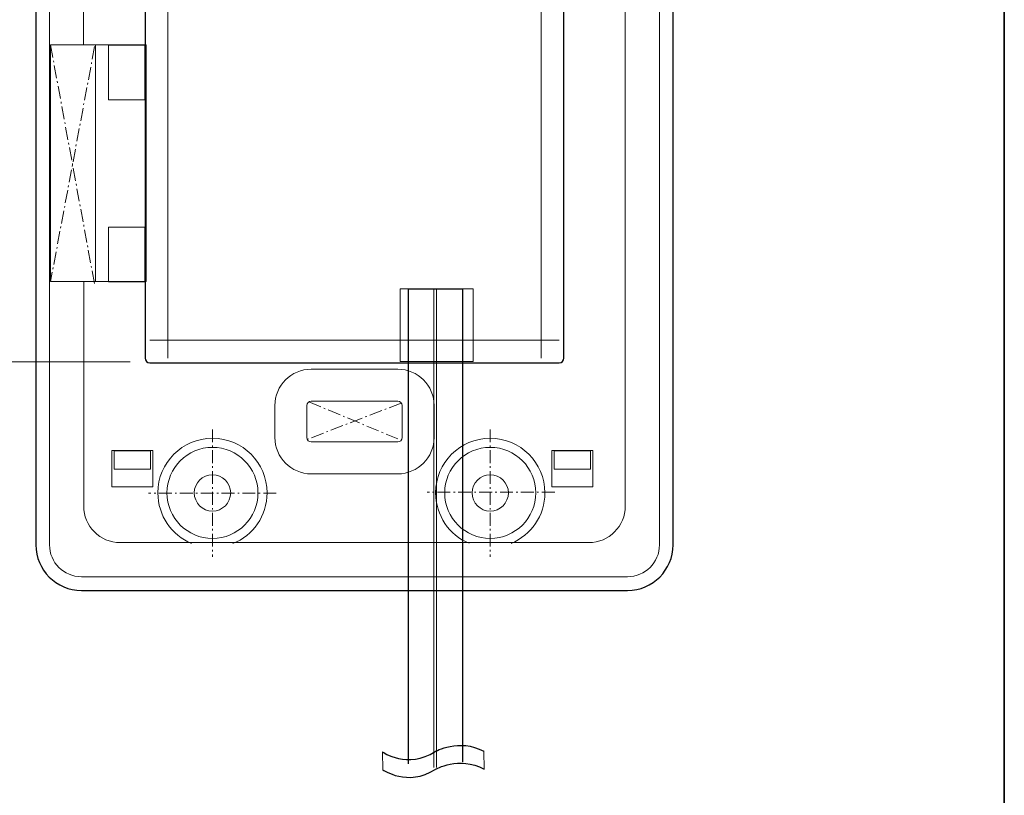
# Model space of a CAD drawing. Units: inches. Extents: x -46 to 344, y -33 to 243.
# Drawn here: x 235 to 344, y 31 to 116 of the extents above; entities that cross this region are included whole.
import ezdxf

# ---------------------------------------------------------------- set-up
doc = ezdxf.new("R2010")
doc.units = ezdxf.units.IN
doc.header["$MEASUREMENT"] = 0
for name, pattern in [('AI-Linetype-11', [2.293056, 1.411111, -0.352778, 0.176389, -0.352778]), ('AI-Linetype-12', [2.293056, 1.411111, -0.352778, 0.176389, -0.352778]), ('AI-Linetype-13', [2.293056, 1.411111, -0.352778, 0.176389, -0.352778]), ('AI-Linetype-14', [2.293056, 1.411111, -0.352778, 0.176389, -0.352778]), ('AI-Linetype-5', [2.293056, 1.411111, -0.352778, 0.176389, -0.352778]), ('AI-Linetype-6', [2.293056, 1.411111, -0.352778, 0.176389, -0.352778]), ('AI-Linetype-7', [2.293056, 1.411111, -0.352778, 0.176389, -0.352778]), ('AI-Linetype-8', [2.293056, 1.411111, -0.352778, 0.176389, -0.352778])]:
    doc.linetypes.add(name, pattern=pattern)
doc.layers.add('フォーマット', color=7, linetype='Continuous')
doc.layers.add('レイヤー 1', color=7, linetype='Continuous')

# ---------------------------------------------------------------- blocks, each defined once
blk = doc.blocks.new('block 118')
at = {"layer": 'レイヤー 1'}
blk.add_hatch(color=7, dxfattribs=at).paths.add_polyline_path([(229.43, 148.24), (229.03, 146.75), (229.84, 146.75)])
h = blk.add_hatch(color=7, dxfattribs=at)
h.dxf.hatch_style = 2
h.paths.add_polyline_path([(229.43, 78.37), (229.03, 79.87), (229.84, 79.87)])
at = {"layer": 'レイヤー 1', "color": 7, "lineweight": 9}
for points in [[(222.7, 148.24), (247.5, 148.24)], [(229.43, 78.37), (229.43, 148.24)], [(223.76, 78.37), (247.5, 78.37)]]:
    blk.add_lwpolyline(points, dxfattribs=at)
at = {"layer": 'レイヤー 1', "lineweight": 0}
for points in [[(229.43, 148.24), (229.03, 146.75), (229.84, 146.75), (229.43, 148.24)], [(229.43, 78.37), (229.03, 79.87), (229.84, 79.87), (229.43, 78.37)]]:
    blk.add_lwpolyline(points, dxfattribs=at)
at = {"layer": 'レイヤー 1', "color": 7, "lineweight": 5}
blk.add_lwpolyline([(229.43, 148.24), (229.03, 146.75), (229.84, 146.75), (229.43, 148.24)], dxfattribs=at)
at = {"layer": 'レイヤー 1', "color": 7, "insert": (228.51, 110.9), "char_height": 2.3989, "attachment_point": 7, "rotation": 90}
blk.add_mtext('\\fMS PGothic|b0|i0|c0|p34;\\W1;70', dxfattribs=at)
blk = doc.blocks.new('block 136')
at = {"layer": 'レイヤー 1', "color": 7, "lineweight": 9}
blk.add_open_spline([(284.72, 58.43), (282.57, 59.34), (281.05, 61.48), (281.05, 63.97), (281.05, 67.28), (283.74, 69.97), (287.05, 69.97), (290.36, 69.97), (293.05, 67.28), (293.05, 63.97), (293.05, 61.47), (291.52, 59.32), (289.35, 58.42)], degree=3, knots=[0, 0, 0, 0, 1, 1, 1, 2, 2, 2, 3, 3, 3, 4, 4, 4, 4], dxfattribs=at)
at = {"layer": 'レイヤー 1', "color": 7, "lineweight": 18}
for points in [[(282.05, 63.97), (282.05, 66.73), (284.29, 68.97), (287.05, 68.97), (289.81, 68.97), (292.05, 66.73), (292.05, 63.97), (292.05, 61.2), (289.81, 58.97), (287.05, 58.97), (284.29, 58.97), (282.05, 61.2), (282.05, 63.97)], [(285.05, 63.97), (285.05, 65.07), (285.95, 65.97), (287.05, 65.97), (288.15, 65.97), (289.05, 65.07), (289.05, 63.97), (289.05, 62.86), (288.15, 61.97), (287.05, 61.97), (285.95, 61.97), (285.05, 62.86), (285.05, 63.97)]]:
    blk.add_open_spline(points, degree=3, knots=[0, 0, 0, 0, 1, 1, 1, 2, 2, 2, 3, 3, 3, 4, 4, 4, 4], dxfattribs=at)
blk = doc.blocks.new('block 137')
at = {"layer": 'レイヤー 1', "color": 7, "lineweight": 9}
blk.add_open_spline([(254.25, 58.42), (252.07, 59.32), (250.54, 61.46), (250.54, 63.97), (250.54, 67.28), (253.23, 69.97), (256.54, 69.97), (259.85, 69.97), (262.54, 67.28), (262.54, 63.97), (262.54, 61.45), (260.99, 59.29), (258.78, 58.4)], degree=3, knots=[0, 0, 0, 0, 1, 1, 1, 2, 2, 2, 3, 3, 3, 4, 4, 4, 4], dxfattribs=at)
at = {"layer": 'レイヤー 1', "color": 7, "lineweight": 18}
for points in [[(251.54, 63.97), (251.54, 66.73), (253.78, 68.97), (256.54, 68.97), (259.3, 68.97), (261.54, 66.73), (261.54, 63.97), (261.54, 61.2), (259.3, 58.97), (256.54, 58.97), (253.78, 58.97), (251.54, 61.2), (251.54, 63.97)], [(254.54, 63.97), (254.54, 65.07), (255.43, 65.97), (256.54, 65.97), (257.64, 65.97), (258.54, 65.07), (258.54, 63.97), (258.54, 62.86), (257.64, 61.97), (256.54, 61.97), (255.43, 61.97), (254.54, 62.86), (254.54, 63.97)]]:
    blk.add_open_spline(points, degree=3, knots=[0, 0, 0, 0, 1, 1, 1, 2, 2, 2, 3, 3, 3, 4, 4, 4, 4], dxfattribs=at)
blk = doc.blocks.new('block 139')
at = {"layer": 'レイヤー 1', "lineweight": 0}
blk.add_open_spline([(286.35, 35.59), (283.6, 37.07), (281.01, 35.56), (281.01, 35.56), (277.98, 33.61), (275.23, 35.52), (275.23, 35.52), (275.23, 35.52), (275.24, 33.56), (275.24, 33.56), (275.24, 33.56), (277.99, 31.65), (281.02, 33.6), (281.02, 33.6), (283.61, 35.11), (286.37, 33.63), (286.37, 33.63), (286.35, 35.59), (286.35, 35.59)], degree=3, knots=[0, 0, 0, 0, 1, 1, 1, 2, 2, 2, 3, 3, 3, 4, 4, 4, 5, 5, 5, 6, 6, 6, 6], dxfattribs=at)
at = {"layer": 'レイヤー 1', "color": 7, "lineweight": 25}
for points in [[(275.23, 35.52), (275.23, 35.52), (277.98, 33.61), (281.01, 35.56), (281.01, 35.56), (283.6, 37.07), (286.35, 35.59)], [(275.24, 33.56), (275.24, 33.56), (277.99, 31.65), (281.02, 33.6), (281.02, 33.6), (283.61, 35.11), (286.37, 33.63)]]:
    blk.add_open_spline(points, degree=3, knots=[0, 0, 0, 0, 1, 1, 1, 2, 2, 2, 2], dxfattribs=at)

msp = doc.modelspace()

# ---------------------------------------------------------------- linework, layer by layer
at = {"layer": 'フォーマット', "color": 7, "lineweight": 35}
msp.add_lwpolyline([(343.52, -33.42), (343.52, 243.44), (-46.37, 243.44)], dxfattribs=at)
at = {"layer": 'レイヤー 1', "color": 7, "lineweight": 9}
for points in [[(251.64, 78.76), (251.64, 147.76)], [(292.64, 147.76), (292.64, 78.76)], [(249.11, 107.15), (245.11, 107.15), (245.11, 113.15), (249.11, 113.15), (249.11, 107.15)], [(249.11, 87.16), (245.11, 87.16), (245.11, 93.16), (249.11, 93.16), (249.11, 87.16)], [(280.87, 33.8), (280.87, 86.36)], [(281.14, 33.8), (281.14, 86.36)], [(294.64, 80.76), (249.64, 80.76)]]:
    msp.add_lwpolyline(points, dxfattribs=at)
at = {"layer": 'レイヤー 1', "color": 7, "lineweight": 18}
for points in [[(249.25, 87.17), (238.75, 87.17), (238.75, 113.17), (249.25, 113.17), (249.25, 87.17)], [(249.13, 87.17), (243.69, 87.17), (243.69, 113.17), (249.13, 113.17), (249.13, 87.17)], [(277.16, 86.39), (285.16, 86.39), (285.16, 78.39), (277.16, 78.39), (277.16, 86.39)], [(245.49, 68.62), (249.99, 68.62), (249.99, 64.62), (245.49, 64.62), (245.49, 68.62)], [(245.74, 68.59), (249.74, 68.59), (249.74, 66.59), (245.74, 66.59), (245.74, 68.59)], [(293.82, 68.62), (298.32, 68.62), (298.32, 64.62), (293.82, 64.62), (293.82, 68.62)], [(294.08, 68.59), (298.08, 68.59), (298.08, 66.59), (294.08, 66.59), (294.08, 68.59)]]:
    msp.add_lwpolyline(points, dxfattribs=at)
at = {"layer": 'レイヤー 1', "color": 7, "linetype": 'AI-Linetype-14', "lineweight": 9}
msp.add_lwpolyline([(238.75, 113.17), (243.59, 86.88)], dxfattribs=at)
at = {"layer": 'レイヤー 1', "color": 7, "linetype": 'AI-Linetype-13', "lineweight": 9}
msp.add_lwpolyline([(243.59, 112.99), (238.75, 87.17)], dxfattribs=at)
at = {"layer": 'レイヤー 1', "color": 7, "lineweight": 25}
msp.add_lwpolyline([(284.04, 34.38), (284.04, 86.35), (278.04, 86.35), (278.04, 34.22)], dxfattribs=at)
at = {"layer": 'レイヤー 1', "color": 7, "linetype": 'AI-Linetype-12', "lineweight": 9}
msp.add_lwpolyline([(277.28, 73.83), (266.96, 69.86)], dxfattribs=at)
at = {"layer": 'レイヤー 1', "color": 7, "linetype": 'AI-Linetype-11', "lineweight": 9}
msp.add_lwpolyline([(267.14, 73.96), (277.2, 69.77)], dxfattribs=at)
at = {"layer": 'レイヤー 1', "color": 7, "linetype": 'AI-Linetype-5', "lineweight": 9}
msp.add_lwpolyline([(256.53, 70.95), (256.53, 56.93)], dxfattribs=at)
at = {"layer": 'レイヤー 1', "color": 7, "linetype": 'AI-Linetype-7', "lineweight": 9}
msp.add_lwpolyline([(287.06, 70.95), (287.06, 56.93)], dxfattribs=at)
at = {"layer": 'レイヤー 1', "color": 7, "linetype": 'AI-Linetype-6', "lineweight": 9}
msp.add_lwpolyline([(263.54, 63.94), (249.52, 63.94)], dxfattribs=at)
at = {"layer": 'レイヤー 1', "color": 7, "linetype": 'AI-Linetype-8', "lineweight": 9}
msp.add_lwpolyline([(294.13, 64.05), (280.11, 64.05)], dxfattribs=at)
at = {"layer": 'レイヤー 1', "color": 7, "lineweight": 25}
for points in [[(307.14, 58.26), (307.14, 55.5), (304.9, 53.26), (302.14, 53.26), (302.14, 53.26), (242.14, 53.26), (242.14, 53.26), (239.38, 53.26), (237.14, 55.5), (237.14, 58.26), (237.14, 58.26), (237.14, 168.26), (237.14, 168.26), (237.14, 171.03), (239.38, 173.26), (242.14, 173.26), (242.14, 173.26), (302.14, 173.26), (302.14, 173.26), (304.9, 173.26), (307.14, 171.03), (307.14, 168.26), (307.14, 168.26), (307.14, 58.26), (307.14, 58.26)], [(295.14, 78.76), (295.14, 78.49), (294.91, 78.26), (294.64, 78.26), (294.64, 78.26), (249.64, 78.26), (249.64, 78.26), (249.36, 78.26), (249.14, 78.49), (249.14, 78.76), (249.14, 78.76), (249.14, 147.76), (249.14, 147.76), (249.14, 148.04), (249.36, 148.26), (249.64, 148.26), (249.64, 148.26), (294.64, 148.26), (294.64, 148.26), (294.91, 148.26), (295.14, 148.04), (295.14, 147.76), (295.14, 147.76), (295.14, 78.76), (295.14, 78.76)]]:
    msp.add_open_spline(points, degree=3, knots=[0, 0, 0, 0, 1, 1, 1, 2, 2, 2, 3, 3, 3, 4, 4, 4, 5, 5, 5, 6, 6, 6, 7, 7, 7, 8, 8, 8, 8], dxfattribs=at)
at = {"layer": 'レイヤー 1', "color": 7, "lineweight": 18}
for points, knots in [([(242.14, 54.76), (240.21, 54.76), (238.64, 56.33), (238.64, 58.26), (238.64, 58.26), (238.64, 168.26), (238.64, 168.26), (238.64, 170.19), (240.21, 171.76), (242.14, 171.76), (242.14, 171.76), (302.14, 171.76), (302.14, 171.76), (304.07, 171.76), (305.64, 170.19), (305.64, 168.26), (305.64, 168.26), (305.64, 58.26), (305.64, 58.26), (305.64, 56.33), (304.07, 54.76), (302.14, 54.76), (302.14, 54.76), (242.14, 54.76), (242.14, 54.76)], [0, 0, 0, 0, 1, 1, 1, 2, 2, 2, 3, 3, 3, 4, 4, 4, 5, 5, 5, 6, 6, 6, 7, 7, 7, 8, 8, 8, 8]), ([(242.36, 113.26), (242.36, 113.26), (242.39, 164.01), (242.39, 164.01), (242.39, 166.22), (244.18, 168.01), (246.39, 168.01), (246.39, 168.01), (297.89, 168.01), (297.89, 168.01), (300.1, 168.01), (301.89, 166.22), (301.89, 164.01), (301.89, 164.01), (301.89, 62.51), (301.89, 62.51), (301.89, 60.31), (300.1, 58.51), (297.89, 58.51), (297.89, 58.51), (246.39, 58.51), (246.39, 58.51), (244.18, 58.51), (242.39, 60.31), (242.39, 62.51), (242.39, 62.51), (242.39, 87.17), (242.39, 87.17)], [0, 0, 0, 0, 1, 1, 1, 2, 2, 2, 3, 3, 3, 4, 4, 4, 5, 5, 5, 6, 6, 6, 7, 7, 7, 8, 8, 8, 9, 9, 9, 9]), ([(280.89, 70.06), (280.89, 67.85), (279.1, 66.06), (276.89, 66.06), (276.89, 66.06), (267.39, 66.06), (267.39, 66.06), (265.18, 66.06), (263.39, 67.85), (263.39, 70.06), (263.39, 70.06), (263.39, 73.56), (263.39, 73.56), (263.39, 75.77), (265.18, 77.56), (267.39, 77.56), (267.39, 77.56), (276.89, 77.56), (276.89, 77.56), (279.1, 77.56), (280.89, 75.77), (280.89, 73.56), (280.89, 73.56), (280.89, 70.06), (280.89, 70.06)], [0, 0, 0, 0, 1, 1, 1, 2, 2, 2, 3, 3, 3, 4, 4, 4, 5, 5, 5, 6, 6, 6, 7, 7, 7, 8, 8, 8, 8]), ([(267.39, 69.56), (267.11, 69.56), (266.89, 69.78), (266.89, 70.06), (266.89, 70.06), (266.89, 73.56), (266.89, 73.56), (266.89, 73.84), (267.11, 74.06), (267.39, 74.06), (267.39, 74.06), (276.89, 74.06), (276.89, 74.06), (277.16, 74.06), (277.39, 73.84), (277.39, 73.56), (277.39, 73.56), (277.39, 70.06), (277.39, 70.06), (277.39, 69.78), (277.16, 69.56), (276.89, 69.56), (276.89, 69.56), (267.39, 69.56), (267.39, 69.56)], [0, 0, 0, 0, 1, 1, 1, 2, 2, 2, 3, 3, 3, 4, 4, 4, 5, 5, 5, 6, 6, 6, 7, 7, 7, 8, 8, 8, 8])]:
    msp.add_open_spline(points, degree=3, knots=knots, dxfattribs=at)

# ---------------------------------------------------------------- block references
at = {"layer": 'レイヤー 1'}
for name in ['block 118', 'block 137', 'block 136', 'block 139']:
    msp.add_blockref(name, (0, 0), dxfattribs=at)

doc.saveas('drawing.dxf')
